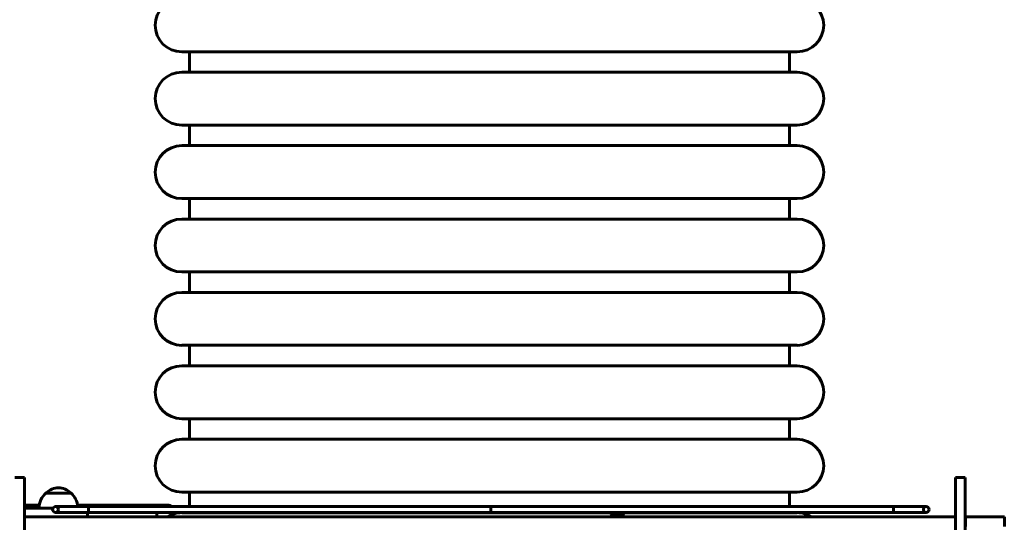
# Model space of a CAD drawing. Units: millimetres. Extents: x 1171 to 12958, y 609 to 19530.
# Drawn here: x 7732 to 8748, y 4118 to 4637 of the extents above; entities that cross this region are included whole.
import ezdxf

# ---------------------------------------------------------------- set-up
doc = ezdxf.new("R2010")
doc.units = ezdxf.units.MM
doc.header["$LTSCALE"] = 70
doc.layers.add('Widoczne (ISO)', color=7, linetype='Continuous', lineweight=60)
doc.layers.add('Wymiar (ISO)', color=7, linetype='Continuous', lineweight=25)
doc.styles.add('Tekst notatki (ISO)', font='tahoma.ttf')
doc.dimstyles.new('Domyślne (ISO)', dxfattribs={"dimscale": 70, "dimtxt": 3.5, "dimasz": 2.5, "dimexe": 3.175, "dimexo": 0, "dimgap": 0.762, "dimtad": 1, "dimrnd": 1e-08, "dimzin": 0, "dimtxsty": 'Tekst notatki (ISO)', "dimcen": 0.09, "dimdle": 10, "dimclrd": 256, "dimclre": 256, "dimclrt": 256, "dimazin": 0, "dimtfac": 1.001486, "dimtmove": 0, "dimatfit": 3, "dimfxl": 0, "dimtolj": 1, "dimtzin": 0, "dimlwd": -1, "dimlwe": -1, "dimarcsym": 0})

# ---------------------------------------------------------------- blocks, each defined once
blk = doc.blocks.new('*D6')
at = {"layer": 'Defpoints', "color": 0}
for p in [(2159, 15905.5), (8213.9, 15905.5), (6851.9, 2118)]:
    blk.add_point(p, dxfattribs=at)
at = {"layer": 'Wymiar (ISO)'}
for p, q in [((8213.9, 15905.5), (1936.7, 15905.5)), ((2159, 2293), (2159, 15730.5)), ((6851.9, 2118), (1936.7, 2118))]:
    blk.add_line(p, q, dxfattribs=at)
for points in [[(2129.8, 15730.5), (2188.1, 15730.5), (2159, 15905.5)], [(2129.8, 2293), (2188.1, 2293), (2159, 2118)]]:
    blk.add_solid(points, dxfattribs=at)
at = {"layer": 'Wymiar (ISO)', "insert": (1849.4, 8576.6), "char_height": 245, "attachment_point": 1, "rotation": 90, "style": 'Tekst notatki (ISO)'}
blk.add_mtext('\\A1;13788', dxfattribs=at)

msp = doc.modelspace()

# ---------------------------------------------------------------- linework, layer by layer
at = {"layer": 'Widoczne (ISO)'}
for p, q in [((8534.6, 4604), (7899.1, 4604)), ((7907.1, 4582.7), (7907.1, 4604)), ((8526.6, 4582.7), (8526.6, 4604)), ((8534.6, 4582.7), (7899.1, 4582.7)), ((8534.6, 4528.2), (7899.1, 4528.2)), ((7907.1, 4507), (7907.1, 4528.2)), ((8526.6, 4507), (8526.6, 4528.2)), ((8534.6, 4507), (7899.1, 4507)), ((8534.6, 4452.5), (7899.1, 4452.5)), ((7907.1, 4431.2), (7907.1, 4452.5)), ((8526.6, 4431.2), (8526.6, 4452.5)), ((8534.6, 4431.2), (7899.1, 4431.2)), ((8534.6, 4376.7), (7899.1, 4376.7)), ((7907.1, 4355.5), (7907.1, 4376.7)), ((8526.6, 4355.5), (8526.6, 4376.7)), ((8534.6, 4355.5), (7899.1, 4355.5)), ((8534.6, 4301), (7899.1, 4301)), ((7907.1, 4279.7), (7907.1, 4301)), ((8526.6, 4279.7), (8526.6, 4301)), ((8534.6, 4279.7), (7899.1, 4279.7)), ((8534.6, 4225.2), (7899.1, 4225.2)), ((7907.1, 4204), (7907.1, 4225.2)), ((8526.6, 4204), (8526.6, 4225.2)), ((8534.6, 4204), (7899.1, 4204)), ((7736.9, 4164.5), (7726.9, 4164.5)), ((7736.9, 4164.5), (7736.9, 4144.5)), ((8697.9, 4144.5), (8697.9, 4164.5)), ((8707.9, 4164.5), (8697.9, 4164.5)), ((8707.9, 4164.5), (8707.9, 4144.5)), ((7784.9, 4148.5), (7758.9, 4148.5)), ((8534.6, 4149.5), (7899.1, 4149.5)), ((7907.1, 4134.5), (7907.1, 4149.5)), ((8526.6, 4134.5), (8526.6, 4149.5)), ((7736.9, 4144.5), (7736.9, 3122.5)), ((8697.9, 3122.5), (8697.9, 4144.5)), ((8707.9, 4144.5), (8707.9, 3122.5)), ((7748.7, 4136), (7736.9, 4136)), ((7736.9, 4133), (7766.3, 4133)), ((7768.9, 4134.5), (7802.8, 4134.5)), ((7768.9, 4128.5), (7802.8, 4128.5)), ((7823.8, 4136), (7793, 4136)), ((7801.9, 4128.5), (7801.9, 4124)), ((7802.8, 4128.5), (7802.8, 4134.5)), ((8218.4, 4134.5), (7802.8, 4134.5)), ((8218.4, 4128.5), (7802.8, 4128.5)), ((7823.9, 4136), (7823.8, 4136)), ((7873.5, 4128.5), (7873.5, 4124)), ((8534.6, 4128.2), (7899.1, 4128.2)), ((7903.9, 4128.5), (7903.9, 4128.2)), ((7907.1, 4128.2), (7907.1, 4128.5)), ((8218.4, 4128.5), (8218.4, 4134.5)), ((8218.4, 4128.5), (8218.4, 4134.5)), ((8634, 4134.5), (8218.4, 4134.5)), ((8634, 4128.5), (8218.4, 4128.5)), ((8526.6, 4128.2), (8526.6, 4128.5)), ((8634, 4134.5), (8667.8, 4134.5)), ((8634, 4128.5), (8634, 4134.5)), ((8634, 4128.5), (8667.8, 4128.5)), ((7736.9, 4124), (8697.9, 4124)), ((7736.9, 4124), (7736.9, 4114)), ((8341.8, 4124.9), (8356, 4124.9)), ((8341.8, 4124.9), (8341.8, 4124)), ((8356, 4124.9), (8356, 4124)), ((8697.9, 4114), (8697.9, 4124)), ((8707.9, 4124), (8708.4, 4124)), ((8708.4, 4124), (8708.4, 4114)), ((8708.4, 4124), (8728.4, 4124)), ((8748.4, 4124), (8728.4, 4124)), ((8748.4, 4124), (8748.4, 4114))]:
    msp.add_line(p, q, dxfattribs=at)
for centre in [(7768.9, 4131.5), (8667.8, 4131.5)]:
    msp.add_circle(centre, 3, dxfattribs=at)
for centre, radius, start, end in [((7899.1, 4631.2), 27.3, 90, 270), ((8534.6, 4631.2), 27.3, 270, 90), ((7899.1, 4555.5), 27.3, 90, 270), ((8534.6, 4555.5), 27.3, 270, 90), ((7899.1, 4479.7), 27.3, 90, 270), ((8534.6, 4479.7), 27.3, 270, 90), ((7899.1, 4404), 27.3, 90, 270), ((8534.6, 4404), 27.3, 270, 90), ((7899.1, 4328.2), 27.3, 90, 270), ((8534.6, 4328.2), 27.3, 270, 90), ((7899.1, 4252.5), 27.3, 90, 270), ((8534.6, 4252.5), 27.3, 270, 90), ((7899.1, 4176.7), 27.3, 90, 270), ((8534.6, 4176.7), 27.3, 270, 90), ((7773.9, 4132.4), 22, 132.9566, 178.4343), ((7759.9, 4148), 1, 131.3246, 153.5321), ((7773.1, 4133), 21, 93.2935, 131.3246), ((7770.7, 4133), 21, 48.6754, 86.7065), ((7783.9, 4148), 1, 26.4679, 48.6754), ((7769.9, 4132.4), 22, 5.5022, 47.0434), ((7899.1, 4101), 27.3, 90, 122.4311), ((8348.9, 4116.9), 10.7, 48.4287, 131.5713), ((8534.6, 4101), 27.3, 57.5689, 90)]:
    msp.add_arc(centre, radius, start, end, dxfattribs=at)
for centre, ratio, end_param in [((7793, 4133), 0.480869, 7.318923), ((7823.8, 4133), 0.985802, 6.283185), ((7823.9, 4133), 0.986856, 6.290736), ((7885.8, 4133), 0.892105, 7.327185)]:
    msp.add_ellipse(centre, major_axis=(0, 3), ratio=ratio, start_param=5.239186, end_param=end_param, dxfattribs=at)
for points in [[(7752.2, 4136), (7751, 4136), (7749.9, 4136), (7748.7, 4136)], [(7791.6, 4136), (7792.1, 4136), (7792.5, 4136), (7793, 4136)]]:
    msp.add_open_spline(points, degree=3, dxfattribs=at)
msp.add_open_spline([(7885.8, 4136), (7878.9, 4136), (7871.4, 4136), (7856.3, 4136), (7848.9, 4136), (7835.6, 4136), (7829.8, 4136), (7823.9, 4136)], degree=3, knots=[1.1445788, 1.1445788, 1.1445788, 1.1445788, 1.3860655, 1.3860655, 1.5993996, 1.5993996, 1.7588847, 1.7588847, 1.7588847, 1.7588847], dxfattribs=at)

# ---------------------------------------------------------------- dimensions: what is measured, and where the dimension line sits
at = {"layer": 'Wymiar (ISO)'}
dim = msp.add_linear_dim(base=(2158.9629, 15905.5405), p1=(6851.8667, 2117.9918), p2=(8213.8534, 15905.5405), angle=90, dimstyle='Domyślne (ISO)', override={"dimdec": 0, "dimtp": 0, "dimtm": 0, "dimtdec": 2, "dimtofl": 0, "dimatfit": 1}, dxfattribs=at)
dim.commit()
dim.dimension.update_dxf_attribs({"geometry": '*D6', "text_midpoint": (2158.9629, 9011.7661), "dimtype": 160})

doc.saveas('drawing.dxf')
